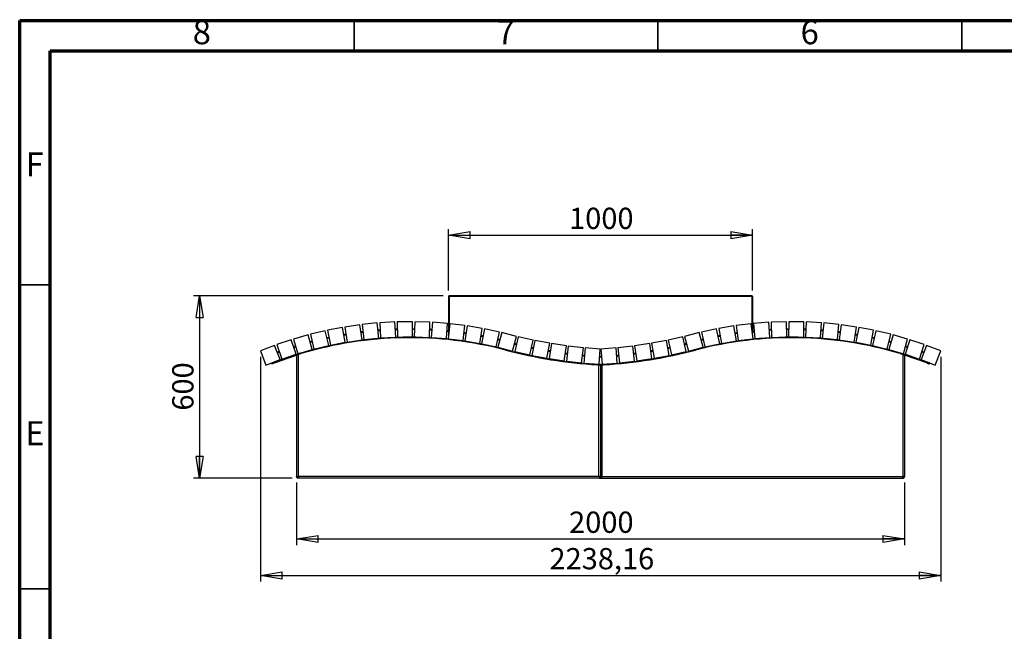
# Model space of a CAD drawing. Units: millimetres. Extents: x -6045 to 415, y 5 to 292.
# Drawn here: x 5 to 167, y 191 to 292 of the extents above; entities that cross this region are included whole.
import ezdxf

# ---------------------------------------------------------------- set-up
doc = ezdxf.new("R2010")
doc.units = ezdxf.units.MM
doc.layers.add('SLD-0', color=179, linetype='Continuous')
doc.styles.add('SLDTEXTSTYLE0', font='TXT', dxfattribs={"width": 0.75})
doc.dimstyles.new('SLDDIMSTYLE0', dxfattribs={"dimtxt": 3.5, "dimasz": 3.556, "dimexe": 0, "dimexo": 0.0625, "dimgap": 0.875, "dimtad": 1, "dimlfac": 20, "dimrnd": 1e-09, "dimzin": 12, "dimdsep": 46, "dimtxsty": 'SLDTEXTSTYLE0', "dimblk1": 'CLOSED', "dimblk2": 'CLOSED', "dimsah": 1, "dimcen": 0.09, "dimadec": 0, "dimazin": 3, "dimtfac": 1, "dimtofl": 0, "dimtmove": 0, "dimatfit": 3, "dimldrblk": 'CLOSED', "dimfxl": 0, "dimfrac": 2, "dimtolj": 1, "dimtzin": 12, "dimarcsym": 0})

# ---------------------------------------------------------------- blocks, each defined once
blk = doc.blocks.new('_CLOSED')
at = {"color": 0, "linetype": 'ByBlock', "lineweight": -2}
for p, q in [((-1, 0.166667), (0, 0)), ((-1, 0.166667), (-1, -0.166667)), ((0, 0), (-1, -0.166667)), ((0, 0), (-1, 0))]:
    blk.add_line(p, q, dxfattribs=at)
blk = doc.blocks.new('_D_2')
at = {"layer": 'SLD-0'}
for p, q in [((50.56, 215.95), (50.56, 205.68)), ((150.56, 215.95), (150.56, 205.68)), ((50.56, 206.68), (150.56, 206.68))]:
    blk.add_line(p, q, dxfattribs=at)
at = {"layer": 'SLD-0', "xscale": 3.556, "yscale": 3.556, "rotation": 180.0000000000004}
blk.add_blockref('_CLOSED', (50.56, 206.68), dxfattribs=at)
at = {"layer": 'SLD-0', "xscale": 3.556, "yscale": 3.556}
blk.add_blockref('_CLOSED', (150.56, 206.68), dxfattribs=at)
at = {"layer": 'SLD-0', "insert": (95.38, 211.19), "char_height": 3.5, "attachment_point": 1, "style": 'SLDTEXTSTYLE0'}
blk.add_mtext('2000', dxfattribs=at)
blk = doc.blocks.new('_D_3')
at = {"layer": 'SLD-0'}
for p, q in [((74.66, 246.68), (33.6, 246.68)), ((34.6, 246.68), (34.6, 216.68)), ((49.83, 216.68), (33.6, 216.68))]:
    blk.add_line(p, q, dxfattribs=at)
at = {"layer": 'SLD-0', "xscale": 3.556, "yscale": 3.556}
for p, rotation in [((34.6, 246.68), 90.0000000000004), ((34.6, 216.68), 270.0000000000004)]:
    blk.add_blockref('_CLOSED', p, dxfattribs=dict(at, rotation=rotation))
at = {"layer": 'SLD-0', "insert": (30.09, 227.8), "char_height": 3.5, "attachment_point": 1, "rotation": 90, "style": 'SLDTEXTSTYLE0'}
blk.add_mtext('600', dxfattribs=at)
blk = doc.blocks.new('_D_4')
at = {"layer": 'SLD-0'}
for p, q in [((75.56, 247.58), (75.56, 257.68)), ((125.56, 247.58), (125.56, 257.68)), ((75.56, 256.68), (125.56, 256.68))]:
    blk.add_line(p, q, dxfattribs=at)
at = {"layer": 'SLD-0', "xscale": 3.556, "yscale": 3.556, "rotation": 180.0000000000004}
blk.add_blockref('_CLOSED', (75.56, 256.68), dxfattribs=at)
at = {"layer": 'SLD-0', "xscale": 3.556, "yscale": 3.556}
blk.add_blockref('_CLOSED', (125.56, 256.68), dxfattribs=at)
at = {"layer": 'SLD-0', "insert": (95.38, 261.19), "char_height": 3.5, "attachment_point": 1, "style": 'SLDTEXTSTYLE0'}
blk.add_mtext('1000', dxfattribs=at)
blk = doc.blocks.new('_D_5')
at = {"layer": 'SLD-0'}
for p, q in [((44.6, 236.63), (44.6, 199.68)), ((156.51, 236.63), (156.51, 199.68)), ((44.6, 200.68), (156.51, 200.68))]:
    blk.add_line(p, q, dxfattribs=at)
at = {"layer": 'SLD-0', "xscale": 3.556, "yscale": 3.556, "rotation": 180.0000000000004}
blk.add_blockref('_CLOSED', (44.6, 200.68), dxfattribs=at)
at = {"layer": 'SLD-0', "xscale": 3.556, "yscale": 3.556}
blk.add_blockref('_CLOSED', (156.51, 200.68), dxfattribs=at)
at = {"layer": 'SLD-0', "insert": (92.15, 205.19), "char_height": 3.5, "attachment_point": 1, "style": 'SLDTEXTSTYLE0'}
blk.add_mtext('2238,16', dxfattribs=at)

msp = doc.modelspace()

# ---------------------------------------------------------------- linework, layer by layer
at = {"color": 7, "linetype": 'Continuous', "lineweight": 70}
for p, q in [((5, 5), (5, 292)), ((5, 292), (415, 292)), ((9.99982, 10), (9.99982, 287)), ((9.99982, 287), (410, 287))]:
    msp.add_line(p, q, dxfattribs=at)
at = {"color": 7, "linetype": 'Continuous', "lineweight": 35}
for p, q in [((60, 287), (60, 292)), ((110, 287), (110, 292)), ((160, 287), (160, 292)), ((10, 248.5), (5, 248.5)), ((10, 198.5), (5, 198.5))]:
    msp.add_line(p, q, dxfattribs=at)
at = {"color": 7, "linetype": 'Continuous', "lineweight": 25}
for p, q in [((75.55636, 246.57717), (75.55636, 240.90389)), ((75.55636, 246.57717), (75.65636, 246.57717)), ((75.65636, 246.67717), (75.65636, 246.60217)), ((75.6652, 246.67717), (75.65636, 246.67717)), ((125.45636, 246.57717), (75.65636, 246.57717)), ((125.44752, 246.67717), (75.6652, 246.67717)), ((125.45636, 246.67717), (125.44752, 246.67717)), ((125.45636, 246.67717), (125.45636, 246.60217)), ((125.45636, 246.57717), (125.55636, 246.57717)), ((125.55636, 246.57717), (125.55636, 240.90389)), ((58.09576, 241.4939), (55.64073, 241.02184)), ((58.56782, 239.03887), (58.09576, 241.4939)), ((60.95442, 241.92157), (58.48084, 241.5591)), ((58.48084, 241.5591), (58.84331, 239.08552)), ((61.3169, 239.44799), (60.95442, 241.92157)), ((63.82928, 242.22176), (61.34202, 241.96959)), ((61.34202, 241.96959), (61.59418, 239.48234)), ((64.08144, 239.73451), (63.82928, 242.22176)), ((66.71463, 242.39386), (64.21863, 242.2525)), ((64.21863, 242.2525), (64.35998, 239.7565)), ((66.85598, 239.89786), (66.71463, 242.39386)), ((69.60477, 242.43754), (67.10496, 242.40727)), ((67.10496, 242.40727), (67.13523, 239.90745)), ((69.63504, 239.93772), (69.60477, 242.43754)), ((69.99532, 242.43358), (69.91444, 239.93489)), ((72.49401, 242.35271), (69.99532, 242.43358)), ((72.41313, 239.85402), (72.49401, 242.35271)), ((72.88399, 242.3314), (72.69213, 239.83877)), ((75.37661, 242.13953), (72.88399, 242.3314)), ((75.18475, 239.64691), (75.37661, 242.13953)), ((75.76526, 242.10091), (75.46279, 239.61928)), ((78.2469, 241.79844), (75.76526, 242.10091)), ((77.94443, 239.31681), (78.2469, 241.79844)), ((78.63345, 241.74258), (78.22097, 239.27684)), ((81.09918, 241.3301), (78.63345, 241.74258)), ((122.47927, 241.74258), (120.01353, 241.3301)), ((122.89175, 239.27684), (122.47927, 241.74258)), ((125.34745, 242.10091), (122.86582, 241.79844)), ((122.86582, 241.79844), (123.16829, 239.31681)), ((125.64992, 239.61928), (125.34745, 242.10091)), ((128.22873, 242.3314), (125.7361, 242.13953)), ((125.7361, 242.13953), (125.92796, 239.64691)), ((128.42059, 239.83877), (128.22873, 242.3314)), ((131.1174, 242.43358), (128.61871, 242.35271)), ((128.61871, 242.35271), (128.69959, 239.85402)), ((131.19828, 239.93489), (131.1174, 242.43358)), ((131.50794, 242.43754), (131.47767, 239.93772)), ((134.00776, 242.40727), (131.50794, 242.43754)), ((133.97749, 239.90745), (134.00776, 242.40727)), ((134.39809, 242.39386), (134.25674, 239.89786)), ((136.89409, 242.2525), (134.39809, 242.39386)), ((136.75274, 239.7565), (136.89409, 242.2525)), ((137.28344, 242.22176), (137.03128, 239.73451)), ((139.77069, 241.96959), (137.28344, 242.22176)), ((139.51853, 239.48234), (139.77069, 241.96959)), ((140.15829, 241.92157), (139.79582, 239.44799)), ((142.63188, 241.5591), (140.15829, 241.92157)), ((142.26941, 239.08552), (142.63188, 241.5591)), ((143.01695, 241.4939), (142.5449, 239.03887)), ((145.47198, 241.02184), (143.01695, 241.4939)), ((52.44954, 240.25971), (50.04614, 239.57148)), ((53.13778, 237.85631), (52.44954, 240.25971)), ((55.25893, 240.93958), (52.82731, 240.35886)), ((52.82731, 240.35886), (53.40804, 237.92724)), ((55.83965, 238.50796), (55.25893, 240.93958)), ((55.64073, 241.02184), (56.1128, 238.56681)), ((61.59418, 239.48234), (64.08144, 239.73451)), ((64.35998, 239.7565), (66.85598, 239.89786)), ((67.13523, 239.90745), (69.63504, 239.93772)), ((69.91444, 239.93489), (72.41313, 239.85402)), ((72.69213, 239.83877), (75.18475, 239.64691)), ((75.55636, 240.80338), (75.55636, 240.38693)), ((80.6867, 238.86437), (81.09918, 241.3301)), ((81.48286, 241.25712), (80.96119, 238.81215)), ((83.92783, 240.73544), (81.48286, 241.25712)), ((83.40616, 238.29048), (83.92783, 240.73544)), ((84.312, 240.64798), (83.6757, 238.23031)), ((86.72966, 240.01168), (84.312, 240.64798)), ((86.09337, 237.59402), (86.72966, 240.01168)), ((87.01092, 239.94308), (86.4626, 237.50396)), ((89.45005, 239.39476), (87.01092, 239.94308)), ((114.1018, 239.94308), (111.66267, 239.39476)), ((114.65012, 237.50396), (114.1018, 239.94308)), ((116.80072, 240.64798), (114.38305, 240.01168)), ((114.38305, 240.01168), (115.01935, 237.59402)), ((117.43702, 238.23031), (116.80072, 240.64798)), ((119.62985, 241.25712), (117.18489, 240.73544)), ((117.18489, 240.73544), (117.70656, 238.29048)), ((120.15152, 238.81215), (119.62985, 241.25712)), ((120.01353, 241.3301), (120.42601, 238.86437)), ((125.55636, 240.80338), (125.55636, 240.38693)), ((125.92796, 239.64691), (128.42059, 239.83877)), ((128.69959, 239.85402), (131.19828, 239.93489)), ((131.47767, 239.93772), (133.97749, 239.90745)), ((134.25674, 239.89786), (136.75274, 239.7565)), ((137.03128, 239.73451), (139.51853, 239.48234)), ((144.99992, 238.56681), (145.47198, 241.02184)), ((145.85378, 240.93958), (145.27307, 238.50796)), ((148.2854, 240.35886), (145.85378, 240.93958)), ((147.70468, 237.92724), (148.2854, 240.35886)), ((148.66317, 240.25971), (147.97494, 237.85631)), ((151.06657, 239.57148), (148.66317, 240.25971)), ((46.93525, 238.52896), (44.60247, 237.62999)), ((47.83421, 236.19618), (46.93525, 238.52896)), ((49.67315, 239.45564), (47.30272, 238.66126)), ((47.30272, 238.66126), (48.09711, 236.29083)), ((50.46754, 237.08521), (49.67315, 239.45564)), ((50.04614, 239.57148), (50.73438, 237.16808)), ((53.40804, 237.92724), (55.83965, 238.50796)), ((56.1128, 238.56681), (58.56782, 239.03887)), ((58.84331, 239.08552), (61.3169, 239.44799)), ((75.46279, 239.61928), (77.94443, 239.31681)), ((75.55636, 239.60787), (75.55636, 239.54687)), ((78.22097, 239.27684), (80.6867, 238.86437)), ((80.96119, 238.81215), (83.40616, 238.29048)), ((83.6757, 238.23031), (86.09337, 237.59402)), ((88.90173, 236.95563), (89.45005, 239.39476)), ((89.7336, 239.33639), (89.27398, 236.87901)), ((92.19099, 238.87676), (89.7336, 239.33639)), ((91.73136, 236.41938), (92.19099, 238.87676)), ((92.47647, 238.8287), (92.10614, 236.35628)), ((94.94889, 238.45837), (92.47647, 238.8287)), ((94.57856, 235.98595), (94.94889, 238.45837)), ((95.23593, 238.42068), (94.95538, 235.93647)), ((97.72014, 238.14013), (95.23593, 238.42068)), ((97.43959, 235.65592), (97.72014, 238.14013)), ((98.00835, 238.11286), (97.81796, 235.62012)), ((100.50109, 237.92247), (98.00835, 238.11286)), ((103.10436, 238.11286), (100.61162, 237.92247)), ((103.29476, 235.62012), (103.10436, 238.11286)), ((105.87679, 238.42068), (103.39258, 238.14013)), ((103.39258, 238.14013), (103.67312, 235.65592)), ((106.15733, 235.93647), (105.87679, 238.42068)), ((108.63624, 238.8287), (106.16382, 238.45837)), ((106.16382, 238.45837), (106.53415, 235.98595)), ((109.00657, 236.35628), (108.63624, 238.8287)), ((111.37911, 239.33639), (108.92173, 238.87676)), ((108.92173, 238.87676), (109.38135, 236.41938)), ((111.83874, 236.87901), (111.37911, 239.33639)), ((111.66267, 239.39476), (112.21099, 236.95563)), ((115.01935, 237.59402), (117.43702, 238.23031)), ((117.70656, 238.29048), (120.15152, 238.81215)), ((120.42601, 238.86437), (122.89175, 239.27684)), ((123.16829, 239.31681), (125.64992, 239.61928)), ((125.55636, 239.60787), (125.55636, 239.54687)), ((139.79582, 239.44799), (142.26941, 239.08552)), ((142.5449, 239.03887), (144.99992, 238.56681)), ((145.27307, 238.50796), (147.70468, 237.92724)), ((150.37834, 237.16808), (151.06657, 239.57148)), ((151.43956, 239.45564), (150.64518, 237.08521)), ((153.81, 238.66126), (151.43956, 239.45564)), ((153.01561, 236.29083), (153.81, 238.66126)), ((154.17747, 238.52896), (153.2785, 236.19618)), ((156.51025, 237.62999), (154.17747, 238.52896)), ((44.60247, 237.62999), (45.50143, 235.29721)), ((46.85355, 235.78268), (50.33956, 237.01714)), ((46.90362, 235.64128), (50.38963, 236.87574)), ((48.09711, 236.29083), (50.46754, 237.08521)), ((50.38963, 236.87574), (50.33956, 237.01714)), ((50.55636, 236.96891), (50.55636, 236.75791)), ((50.55636, 236.75791), (50.55636, 216.95217)), ((50.73438, 237.16808), (53.13778, 237.85631)), ((50.83136, 237.05406), (50.83136, 216.95217)), ((84.94513, 237.76702), (84.96413, 237.83957)), ((86.4626, 237.50396), (88.90173, 236.95563)), ((89.27398, 236.87901), (91.73136, 236.41938)), ((100.3107, 235.42973), (100.50109, 237.92247)), ((100.61162, 237.92247), (100.80202, 235.42973)), ((109.38135, 236.41938), (111.83874, 236.87901)), ((112.21099, 236.95563), (114.65012, 237.50396)), ((116.14859, 237.83957), (116.16759, 237.76702)), ((147.97494, 237.85631), (150.37834, 237.16808)), ((150.28136, 237.05406), (150.28136, 216.95217)), ((150.55636, 236.96891), (150.55636, 236.75791)), ((150.55636, 236.75791), (150.55636, 216.95217)), ((150.64518, 237.08521), (153.01561, 236.29083)), ((150.72308, 236.87574), (150.77315, 237.01714)), ((154.20909, 235.64128), (150.72308, 236.87574)), ((154.25917, 235.78268), (150.77315, 237.01714)), ((155.61129, 235.29721), (156.51025, 237.62999)), ((45.50143, 235.29721), (47.83421, 236.19618)), ((46.4323, 235.47438), (46.38223, 235.61578)), ((46.85355, 235.78268), (46.90362, 235.64128)), ((92.10614, 236.35628), (94.57856, 235.98595)), ((94.95538, 235.93647), (97.43959, 235.65592)), ((97.81796, 235.62012), (100.3107, 235.42973)), ((100.05665, 235.40527), (100.05188, 235.33043)), ((100.28136, 235.31613), (100.05188, 235.33043)), ((100.28136, 216.95217), (100.28136, 235.31613)), ((100.55566, 235.37503), (100.55136, 235.30015)), ((100.55636, 235.29986), (100.55636, 216.95217)), ((100.55706, 235.37503), (100.56136, 235.30015)), ((100.80202, 235.42973), (103.29476, 235.62012)), ((100.83136, 235.31613), (100.80441, 235.3145)), ((100.83136, 235.31613), (101.06084, 235.33043)), ((100.83136, 216.95217), (100.83136, 235.31613)), ((101.05607, 235.40527), (101.06084, 235.33043)), ((103.67312, 235.65592), (106.15733, 235.93647)), ((106.53415, 235.98595), (109.00657, 236.35628)), ((153.2785, 236.19618), (155.61129, 235.29721)), ((154.25917, 235.78268), (154.20909, 235.64128)), ((154.68042, 235.47438), (154.73048, 235.61578)), ((50.55636, 216.95217), (50.83136, 216.95217)), ((50.73136, 216.92717), (50.73136, 216.95217)), ((50.80636, 216.92717), (50.73136, 216.92717)), ((50.80636, 216.95217), (50.80636, 216.92717)), ((50.80636, 216.92717), (50.83422, 216.92717)), ((100.28136, 216.95217), (50.83136, 216.95217)), ((50.83136, 216.67717), (50.83136, 216.82717)), ((50.84743, 216.82717), (50.83136, 216.82717)), ((50.86671, 216.67717), (50.83136, 216.67717)), ((100.40636, 216.67717), (50.86671, 216.67717)), ((100.40636, 216.95217), (100.28136, 216.95217)), ((100.55636, 216.95217), (100.40636, 216.95217)), ((100.40636, 216.67717), (100.40636, 216.95217)), ((100.53961, 216.90217), (100.40636, 216.90217)), ((100.40636, 216.75217), (100.43136, 216.75217)), ((100.40636, 216.67717), (100.43136, 216.67717)), ((100.43136, 216.80217), (100.48136, 216.80217)), ((100.43136, 216.67717), (100.43136, 216.75217)), ((100.68136, 216.67717), (100.43136, 216.67717)), ((100.48136, 216.90217), (100.48136, 216.80217)), ((100.55636, 216.80217), (100.48136, 216.80217)), ((100.55179, 216.90217), (100.53961, 216.90217)), ((100.55179, 216.90217), (100.55636, 216.90217)), ((100.55636, 216.95217), (100.55636, 216.90217)), ((100.55636, 216.95217), (100.70636, 216.95217)), ((100.56093, 216.90217), (100.55636, 216.90217)), ((100.55636, 216.90217), (100.55636, 216.80217)), ((100.55636, 216.80217), (100.63136, 216.80217)), ((100.56093, 216.90217), (100.57311, 216.90217)), ((100.57311, 216.90217), (100.70636, 216.90217)), ((100.63136, 216.90217), (100.63136, 216.80217)), ((100.68136, 216.80217), (100.63136, 216.80217)), ((100.68136, 216.67717), (100.68136, 216.75217)), ((100.70636, 216.75217), (100.68136, 216.75217)), ((100.70636, 216.67717), (100.68136, 216.67717)), ((100.70636, 216.67717), (100.70636, 216.95217)), ((100.70636, 216.95217), (100.83136, 216.95217)), ((100.70636, 216.67717), (150.246, 216.67717)), ((100.83136, 216.95217), (150.28136, 216.95217)), ((150.246, 216.67717), (150.28136, 216.67717)), ((150.26529, 216.82717), (150.28136, 216.82717)), ((150.30636, 216.92717), (150.2785, 216.92717)), ((150.55636, 216.95217), (150.28136, 216.95217)), ((150.28136, 216.67717), (150.28136, 216.82717)), ((150.30636, 216.95217), (150.30636, 216.92717)), ((150.30636, 216.92717), (150.38136, 216.92717)), ((150.38136, 216.92717), (150.38136, 216.95217))]:
    msp.add_line(p, q, dxfattribs=at)
at = {"color": 8, "linetype": 'Continuous', "lineweight": 25}
for p, q in [((75.65636, 246.57717), (75.65636, 241.20739)), ((125.45636, 246.57717), (125.45636, 241.20739)), ((75.65636, 239.59568), (75.65636, 239.53646)), ((125.45636, 239.59568), (125.45636, 239.53646)), ((100.43136, 216.80217), (100.40636, 216.80217)), ((100.47466, 216.77717), (100.42959, 216.77717)), ((100.43136, 216.90217), (100.43136, 216.80217)), ((100.53961, 216.95217), (100.53961, 216.90217)), ((100.55888, 216.77717), (100.55383, 216.77717)), ((100.57311, 216.95217), (100.57311, 216.90217)), ((100.68313, 216.77717), (100.63806, 216.77717)), ((100.68136, 216.90217), (100.68136, 216.80217)), ((100.68136, 216.80217), (100.70636, 216.80217))]:
    msp.add_line(p, q, dxfattribs=at)
at = {"color": 7, "linetype": 'Continuous', "lineweight": 25, "flags": 128}
for points in [[(50.75928, 237.11036), (50.77164, 237.07022), (50.78136, 237.03868)], [(51.25971, 237.18391), (51.10507, 237.13742), (51.02284, 237.11252)], [(51.2382, 237.25577), (51.25024, 237.21553), (51.25971, 237.18391)], [(149.87451, 237.25577), (149.86247, 237.21553), (149.85301, 237.18391)], [(149.85301, 237.18391), (150.00765, 237.13742), (150.08823, 237.11302)], [(150.35343, 237.11036), (150.34107, 237.07022), (150.33136, 237.03868)], [(46.38223, 235.61578), (46.39129, 235.61898), (46.41811, 235.62848), (46.46166, 235.6439), (46.52028, 235.66466), (46.5917, 235.68995), (46.67319, 235.71881), (46.7616, 235.75012), (46.85355, 235.78268)], [(46.90362, 235.64128), (46.81167, 235.60872), (46.72326, 235.57741), (46.64177, 235.54856), (46.57035, 235.52327), (46.51174, 235.50251), (46.46818, 235.48708), (46.44136, 235.47759), (46.4323, 235.47438)], [(154.20909, 235.64128), (154.30104, 235.60872), (154.38946, 235.57741), (154.47095, 235.54856), (154.54237, 235.52327), (154.60098, 235.50251), (154.64454, 235.48708), (154.67136, 235.47759), (154.68042, 235.47438)], [(154.73048, 235.61578), (154.72143, 235.61898), (154.69461, 235.62848), (154.65105, 235.6439), (154.59244, 235.66466), (154.52101, 235.68995), (154.43953, 235.71881), (154.35112, 235.75012), (154.25917, 235.78268)]]:
    msp.add_lwpolyline(points, dxfattribs=at)
at = {"color": 7, "linetype": 'Continuous', "lineweight": 25}
for centre, radius, start, end in [((69.14187, 177.42717), 62.45, 75.3236401, 106.6597764), ((69.14187, 177.42717), 62.375, 75.3236401, 106.6597764), ((69.14187, 177.42717), 63.8, 102.0068567, 102.3092001), ((69.14187, 177.42717), 63.7, 102.0086193, 102.3074375), ((69.14187, 177.42717), 63.8, 99.4592371, 99.7615806), ((69.14187, 177.42717), 63.7, 99.4609997, 99.759818), ((69.14187, 177.42717), 63.8, 96.9116176, 97.213961), ((69.14187, 177.42717), 63.7, 96.9133802, 97.2121984), ((69.14187, 177.42717), 63.8, 94.3639981, 94.6663415), ((69.14187, 177.42717), 63.7, 94.3657607, 94.6645789), ((69.14187, 177.42717), 63.8, 91.8163785, 92.118722), ((69.14187, 177.42717), 63.7, 91.8181411, 92.1169594), ((69.14187, 177.42717), 63.8, 89.268759, 89.5711024), ((69.14187, 177.42717), 63.7, 89.2705216, 89.5693398), ((69.14187, 177.42717), 63.7, 86.7229021, 87.0217203), ((69.14187, 177.42717), 63.8, 86.7211395, 87.0234829), ((69.14187, 177.42717), 63.7, 84.1752825, 84.4741008), ((69.14187, 177.42717), 63.8, 84.1735199, 84.4758634), ((69.14187, 177.42717), 63.7, 81.627663, 81.9264812), ((69.14187, 177.42717), 63.8, 81.6259004, 81.9282438), ((69.14187, 177.42717), 63.7, 79.0800435, 79.3788617), ((69.14187, 177.42717), 63.8, 79.0782809, 79.3806243), ((131.97085, 177.42717), 62.45, 73.3402236, 104.6763599), ((131.97085, 177.42717), 62.375, 73.3402236, 104.6763599), ((131.97085, 177.42717), 63.8, 100.6193757, 100.9217191), ((131.97085, 177.42717), 63.7, 100.6211383, 100.9199565), ((131.97085, 177.42717), 63.8, 98.0717562, 98.3740996), ((131.97085, 177.42717), 63.7, 98.0735188, 98.372337), ((131.97085, 177.42717), 63.8, 95.5241366, 95.8264801), ((131.97085, 177.42717), 63.7, 95.5258992, 95.8247175), ((131.97085, 177.42717), 63.8, 92.9765171, 93.2788605), ((131.97085, 177.42717), 63.7, 92.9782797, 93.2770979), ((131.97085, 177.42717), 63.8, 90.4288976, 90.731241), ((131.97085, 177.42717), 63.7, 90.4306602, 90.7294784), ((131.97085, 177.42717), 63.7, 87.8830406, 88.1818589), ((131.97085, 177.42717), 63.8, 87.881278, 88.1836215), ((131.97085, 177.42717), 63.7, 85.3354211, 85.6342393), ((131.97085, 177.42717), 63.8, 85.3336585, 85.6360019), ((131.97085, 177.42717), 63.7, 82.7878016, 83.0866198), ((131.97085, 177.42717), 63.8, 82.786039, 83.0883824), ((131.97085, 177.42717), 63.7, 80.240182, 80.5390003), ((131.97085, 177.42717), 63.8, 80.2384194, 80.5407629), ((131.97085, 177.42717), 63.7, 77.6925625, 77.9913807), ((131.97085, 177.42717), 63.8, 77.6907999, 77.9931433), ((69.14187, 177.42717), 63.8, 107.1020957, 107.4044392), ((69.14187, 177.42717), 63.7, 107.1038583, 107.4026766), ((69.14187, 177.42717), 63.8, 104.5544762, 104.8568196), ((69.14187, 177.42717), 63.7, 104.5562388, 104.855057), ((69.14187, 177.42717), 63.7, 76.5325805, 76.8312422), ((69.14187, 177.42717), 63.8, 76.5305775, 76.8330048), ((105.11882, 314.79404), 78.3, 256.1696137, 256.415648), ((105.11882, 314.79404), 78.2, 256.1707835, 256.4144781), ((105.11882, 314.79404), 78.3, 258.2450928, 258.4911271), ((105.11882, 314.79404), 78.2, 258.2462627, 258.4899573), ((95.99389, 314.79404), 78.2, 281.5100427, 281.7537373), ((95.99389, 314.79404), 78.3, 281.5088729, 281.7549072), ((95.99389, 314.79404), 78.2, 283.5855219, 283.8292165), ((95.99389, 314.79404), 78.3, 283.584352, 283.8303863), ((131.97085, 177.42717), 63.8, 103.1669952, 103.4694225), ((131.97085, 177.42717), 63.7, 103.1687578, 103.4674195), ((131.97085, 177.42717), 63.7, 75.144943, 75.4437612), ((131.97085, 177.42717), 63.8, 75.1431804, 75.4455238), ((131.97085, 177.42717), 63.7, 72.5973234, 72.8961417), ((131.97085, 177.42717), 63.8, 72.5955608, 72.8979043), ((69.14187, 177.42717), 63.8, 109.6497153, 109.9520587), ((69.14187, 177.42717), 63.7, 109.6514779, 109.9502961), ((50.43136, 236.75791), 0.275, 54.5886739, 109.5), ((50.43136, 236.75791), 0.125, 0, 109.5), ((105.11882, 314.79404), 79.625, 255.3236401, 266.3515092), ((105.11882, 314.79404), 79.55, 255.3236401, 266.3515092), ((105.11882, 314.79404), 78.3, 260.320572, 260.5666063), ((105.11882, 314.79404), 78.2, 260.3217418, 260.5654365), ((105.11882, 314.79404), 78.3, 262.3960512, 262.6420855), ((105.11882, 314.79404), 78.2, 262.397221, 262.6409157), ((105.11882, 314.79404), 78.3, 264.4715304, 264.7175647), ((105.11882, 314.79404), 78.2, 264.4727002, 264.7163948), ((105.11882, 314.79404), 78.3, 266.5470095, 266.6595379), ((105.11882, 314.79404), 78.2, 266.5481794, 266.6552613), ((95.99389, 314.79404), 78.2, 273.3447387, 273.4518206), ((95.99389, 314.79404), 78.3, 273.3404621, 273.4529905), ((95.99389, 314.79404), 79.55, 273.6484908, 284.6763599), ((95.99389, 314.79404), 79.625, 273.6484908, 284.6763599), ((95.99389, 314.79404), 78.2, 275.2836052, 275.5272998), ((95.99389, 314.79404), 78.3, 275.2824353, 275.5284696), ((95.99389, 314.79404), 78.2, 277.3590843, 277.602779), ((95.99389, 314.79404), 78.3, 277.3579145, 277.6039488), ((95.99389, 314.79404), 78.2, 279.4345635, 279.6782582), ((95.99389, 314.79404), 78.3, 279.4333937, 279.679428), ((150.68136, 236.75791), 0.275, 70.5, 125.4113261), ((150.68136, 236.75791), 0.125, 70.5, 180), ((131.97085, 177.42717), 63.7, 70.0497039, 70.3485221), ((131.97085, 177.42717), 63.8, 70.0479413, 70.3502847), ((100.43136, 216.80217), 0.05, 270, 0), ((100.43136, 216.80217), 0.125, 270, 0), ((100.68136, 216.80217), 0.125, 180, 270), ((100.68136, 216.80217), 0.05, 180, 270)]:
    msp.add_arc(centre, radius, start, end, dxfattribs=at)
for points, knots in [([(75.65636, 246.67717), (75.64219, 246.6754), (75.61267, 246.67173), (75.57913, 246.64466), (75.55963, 246.61103), (75.55742, 246.58816), (75.55636, 246.57717)], [0, 0, 0, 0, 0.2697831844, 0.561806232, 0.7893490481, 1, 1, 1, 1]), ([(75.65636, 246.60217), (75.65404, 246.60198), (75.64921, 246.60159), (75.6424, 246.59835), (75.63639, 246.59294), (75.63216, 246.58557), (75.63162, 246.57991), (75.63136, 246.57717)], [0, 0, 0, 0, 0.171788208, 0.358419986, 0.554211487, 0.784482812, 1, 1, 1, 1]), ([(75.65636, 246.57717), (75.65761, 246.59134), (75.66022, 246.6208), (75.66318, 246.65435), (75.66491, 246.67389), (75.6651, 246.6761), (75.6652, 246.67717)], [0, 0, 0, 0, 0.270737876, 0.563047875, 0.790125243, 1, 1, 1, 1]), ([(125.44752, 246.67717), (125.44768, 246.6754), (125.448, 246.67173), (125.45039, 246.64466), (125.45337, 246.61103), (125.45539, 246.58816), (125.45636, 246.57717)], [0, 0, 0, 0, 0.2697831844, 0.561806232, 0.7893490481, 1, 1, 1, 1]), ([(125.55636, 246.57717), (125.5546, 246.59134), (125.55093, 246.6208), (125.5239, 246.65435), (125.49025, 246.67389), (125.46736, 246.6761), (125.45636, 246.67717)], [0, 0, 0, 0, 0.270737876, 0.563047875, 0.790125243, 1, 1, 1, 1]), ([(125.48136, 246.57717), (125.48092, 246.5807), (125.48003, 246.58798), (125.47334, 246.59639), (125.46488, 246.60134), (125.45911, 246.6019), (125.45636, 246.60217)], [0, 0, 0, 0, 0.277447327, 0.571846815, 0.795653489, 1, 1, 1, 1]), ([(75.43953, 239.55882), (75.43615, 239.55916), (75.41946, 239.56085), (75.39826, 239.56299), (75.38136, 239.56469)], [0, 0, 0, 0, 0.203089494, 1, 1, 1, 1]), ([(75.50636, 239.55201), (75.50465, 239.55219), (75.50203, 239.55247), (75.48632, 239.55407), (75.46544, 239.55618), (75.43033, 239.55976), (75.3977, 239.56304), (75.38136, 239.56469)], [0, 0, 0, 0, 0.242279413, 0.369526518, 0.500513727, 0.749813237, 1, 1, 1, 1]), ([(125.60636, 239.55201), (125.60807, 239.55219), (125.61069, 239.55247), (125.62639, 239.55407), (125.64728, 239.55618), (125.68238, 239.55976), (125.71501, 239.56304), (125.73136, 239.56469)], [0, 0, 0, 0, 0.242274268, 0.369515507, 0.50051459, 0.749813669, 1, 1, 1, 1]), ([(125.67754, 239.55926), (125.67951, 239.55946), (125.69487, 239.56102), (125.71437, 239.56298), (125.73136, 239.56469)], [0, 0, 0, 0, 0.128648763, 1, 1, 1, 1]), ([(50.83136, 237.05406), (50.79616, 237.04323), (50.7258, 237.02158), (50.64915, 236.9978), (50.60268, 236.98337), (50.57647, 236.97518), (50.55956, 236.96992), (50.55742, 236.96925), (50.55636, 236.96891)], [0, 0, 0, 0, 0.249467246, 0.498697728, 0.627300231, 0.748954726, 0.87560995, 1, 1, 1, 1]), ([(50.85636, 237.06173), (50.84033, 237.05681), (50.80834, 237.04699), (50.77349, 237.03625), (50.7524, 237.02976), (50.74049, 237.02608), (50.73281, 237.02371), (50.73184, 237.02341), (50.73136, 237.02326)], [0, 0, 0, 0, 0.249924788, 0.498909482, 0.627323434, 0.748948792, 0.875585608, 1, 1, 1, 1]), ([(51.2382, 237.25577), (51.20432, 237.24561), (51.14081, 237.22657), (51.04993, 237.19912), (50.96932, 237.17466), (50.89719, 237.15267), (50.83806, 237.13457), (50.7944, 237.12116), (50.76763, 237.11293), (50.76216, 237.11124), (50.75928, 237.11036)], [0, 0, 0, 0, 0.135736854, 0.254381207, 0.375429895, 0.500203066, 0.625184018, 0.745834429, 0.86642319, 1, 1, 1, 1]), ([(51.25971, 237.18391), (51.22587, 237.17377), (51.16244, 237.15475), (51.07166, 237.12734), (50.99114, 237.10291), (50.9191, 237.08094), (50.86004, 237.06286), (50.81643, 237.04947), (50.7897, 237.04125), (50.78423, 237.03956), (50.78136, 237.03868)], [0, 0, 0, 0, 0.135631935, 0.25424284, 0.375251902, 0.500010634, 0.62500357, 0.745696051, 0.866329995, 1, 1, 1, 1]), ([(150.33136, 237.03868), (150.32646, 237.04019), (150.31712, 237.04306), (150.2554, 237.06204), (150.15809, 237.09181), (150.01977, 237.13386), (149.90969, 237.1669), (149.85301, 237.18391)], [0, 0, 0, 0, 0.196284609, 0.373812384, 0.56046922, 0.773690617, 1, 1, 1, 1]), ([(150.35343, 237.11036), (150.34853, 237.11187), (150.33918, 237.11475), (150.27738, 237.13375), (150.17993, 237.16356), (150.04145, 237.20566), (149.93126, 237.23873), (149.87451, 237.25577)], [0, 0, 0, 0, 0.196171743, 0.373631812, 0.560277667, 0.77356441, 1, 1, 1, 1]), ([(150.25636, 237.06173), (150.27282, 237.05668), (150.29515, 237.04982), (150.31309, 237.0443), (150.31779, 237.04285)], [0, 0, 0, 0, 0.7374619195, 1, 1, 1, 1]), ([(150.28136, 237.05406), (150.31655, 237.04323), (150.38691, 237.02158), (150.46357, 236.9978), (150.51003, 236.98337), (150.53625, 236.97518), (150.55316, 236.96992), (150.5553, 236.96925), (150.55636, 236.96891)], [0, 0, 0, 0, 0.249467431, 0.498698097, 0.627305974, 0.74895454, 0.875609858, 1, 1, 1, 1]), ([(150.33136, 237.03868), (150.33564, 237.03736), (150.34712, 237.03382), (150.36013, 237.02981), (150.37227, 237.02606), (150.37989, 237.02371), (150.38087, 237.02341), (150.38136, 237.02326)], [0, 0, 0, 0, 0.132234311, 0.354594601, 0.56524183, 0.784520166, 1, 1, 1, 1]), ([(100.55136, 235.30015), (100.54816, 235.30034), (100.54217, 235.30068), (100.51464, 235.30227), (100.4689, 235.30493), (100.4072, 235.30856), (100.33201, 235.31304), (100.24736, 235.31819), (100.15284, 235.32403), (100.08666, 235.32822), (100.05188, 235.33043)], [0, 0, 0, 0, 0.135627969, 0.2542391, 0.375244686, 0.500012111, 0.625002301, 0.745690262, 0.866317593, 1, 1, 1, 1]), ([(100.55566, 235.37503), (100.55054, 235.37532), (100.54078, 235.37588), (100.47627, 235.37962), (100.37465, 235.38561), (100.23035, 235.39431), (100.11568, 235.40155), (100.05665, 235.40527)], [0, 0, 0, 0, 0.19635957, 0.37394105, 0.560613334, 0.77377951, 1, 1, 1, 1]), ([(100.61311, 235.30315), (100.60922, 235.30292), (100.59355, 235.30202), (100.56664, 235.30048), (100.56044, 235.30011), (100.55636, 235.29986)], [0, 0, 0, 0, 0.101450794, 0.408853795, 1, 1, 1, 1]), ([(101.05607, 235.40527), (101.00498, 235.40205), (100.90768, 235.3959), (100.77375, 235.38775), (100.66126, 235.38106), (100.57602, 235.37611), (100.5635, 235.3754), (100.55706, 235.37503)], [0, 0, 0, 0, 0.196200295, 0.373679183, 0.560327214, 0.773598827, 1, 1, 1, 1]), ([(101.06084, 235.33043), (101.00971, 235.32719), (100.91233, 235.32104), (100.77827, 235.31289), (100.66567, 235.30619), (100.58034, 235.30124), (100.56781, 235.30052), (100.56136, 235.30015)], [0, 0, 0, 0, 0.196288046, 0.373820294, 0.560477625, 0.773698432, 1, 1, 1, 1]), ([(50.83136, 216.67717), (50.79237, 216.68203), (50.71113, 216.69215), (50.61893, 216.76665), (50.56535, 216.85908), (50.55928, 216.92194), (50.55636, 216.95217)], [0, 0, 0, 0, 0.269254078, 0.56111878, 0.788919269, 1, 1, 1, 1]), ([(50.83136, 216.82717), (50.81979, 216.82811), (50.7957, 216.83007), (50.76164, 216.8462), (50.73159, 216.8732), (50.71039, 216.91005), (50.70767, 216.93846), (50.70636, 216.95217)], [0, 0, 0, 0, 0.173527469, 0.361455223, 0.557452967, 0.786473955, 1, 1, 1, 1]), ([(50.83136, 216.95217), (50.83637, 216.91322), (50.84678, 216.83227), (50.85864, 216.73998), (50.86556, 216.68619), (50.86634, 216.68009), (50.86671, 216.67717)], [0, 0, 0, 0, 0.271266214, 0.563742546, 0.790554331, 1, 1, 1, 1]), ([(100.42252, 216.75217), (100.42259, 216.75254), (100.42272, 216.75332), (100.42386, 216.75975), (100.42577, 216.77053), (100.42837, 216.78528), (100.43039, 216.79668), (100.43136, 216.80217)], [0, 0, 0, 0, 0.175518775, 0.364864985, 0.561112552, 0.788766604, 1, 1, 1, 1]), ([(100.42764, 216.74951), (100.42792, 216.75351), (100.42903, 216.76927), (100.43036, 216.78811), (100.43136, 216.80217)], [0, 0, 0, 0, 0.253984637, 1, 1, 1, 1]), ([(100.68508, 216.74951), (100.6848, 216.75351), (100.68368, 216.76927), (100.68235, 216.78811), (100.68136, 216.80217)], [0, 0, 0, 0, 0.253984637, 1, 1, 1, 1]), ([(100.6902, 216.75217), (100.69013, 216.75254), (100.68999, 216.75332), (100.68886, 216.75975), (100.68695, 216.77053), (100.68434, 216.78528), (100.68233, 216.79668), (100.68136, 216.80217)], [0, 0, 0, 0, 0.175518775, 0.364864985, 0.561112552, 0.788766604, 1, 1, 1, 1]), ([(150.28136, 216.95217), (150.27635, 216.91322), (150.26594, 216.83227), (150.25408, 216.73998), (150.24716, 216.68619), (150.24638, 216.68009), (150.246, 216.67717)], [0, 0, 0, 0, 0.271266214, 0.563742546, 0.790554331, 1, 1, 1, 1]), ([(150.28136, 216.67717), (150.32034, 216.68203), (150.40159, 216.69215), (150.49379, 216.76665), (150.54737, 216.85908), (150.55344, 216.92194), (150.55636, 216.95217)], [0, 0, 0, 0, 0.269254078, 0.56111878, 0.788919269, 1, 1, 1, 1]), ([(150.28136, 216.82717), (150.29293, 216.82811), (150.31702, 216.83007), (150.35108, 216.8462), (150.38112, 216.8732), (150.40232, 216.91005), (150.40504, 216.93846), (150.40636, 216.95217)], [0, 0, 0, 0, 0.173527469, 0.361455223, 0.557452967, 0.786473955, 1, 1, 1, 1])]:
    msp.add_open_spline(points, degree=3, knots=knots, dxfattribs=at)

# ---------------------------------------------------------------- texts
at = {"color": 7, "linetype": 'Continuous', "lineweight": 0, "char_height": 3.96875, "attachment_point": 2, "style": 'SLDTEXTSTYLE0'}
for s, insert in [('8', (34.96004, 292.06015)), ('7', (84.96004, 292.06015)), ('6', (134.96004, 292.06015)), ('F', (7.45774, 270.31015)), ('E', (7.50781, 226.06015))]:
    msp.add_mtext(s, dxfattribs=dict(at, insert=insert))

# ---------------------------------------------------------------- dimensions: what is measured, and where the dimension line sits
at = {"layer": 'SLD-0'}
for base, p1, p2, picture, middle in [((125.55636, 256.67717), (75.55636, 246.57717), (125.55636, 246.57717), '_D_4', (100.55636, 256.67717)), ((156.51025, 200.67717), (44.60247, 237.62999), (156.51025, 237.62999), '_D_5', (100.55636, 200.67717)), ((150.55636, 206.67717), (50.55636, 216.95217), (150.55636, 216.95217), '_D_2', (100.55636, 206.67717))]:
    dim = msp.add_linear_dim(base=base, p1=p1, p2=p2, dimstyle='SLDDIMSTYLE0', dxfattribs=at)
    dim.commit()
    dim.dimension.update_dxf_attribs({"geometry": picture, "text_midpoint": middle, "dimtype": 160})
dim = msp.add_linear_dim(base=(34.60247, 216.67717), p1=(75.65636, 246.67717), p2=(50.83136, 216.67717), angle=90, dimstyle='SLDDIMSTYLE0', dxfattribs=at)
dim.commit()
dim.dimension.update_dxf_attribs({"geometry": '_D_3', "text_midpoint": (34.60247, 231.67717), "dimtype": 160})

doc.saveas('drawing.dxf')
